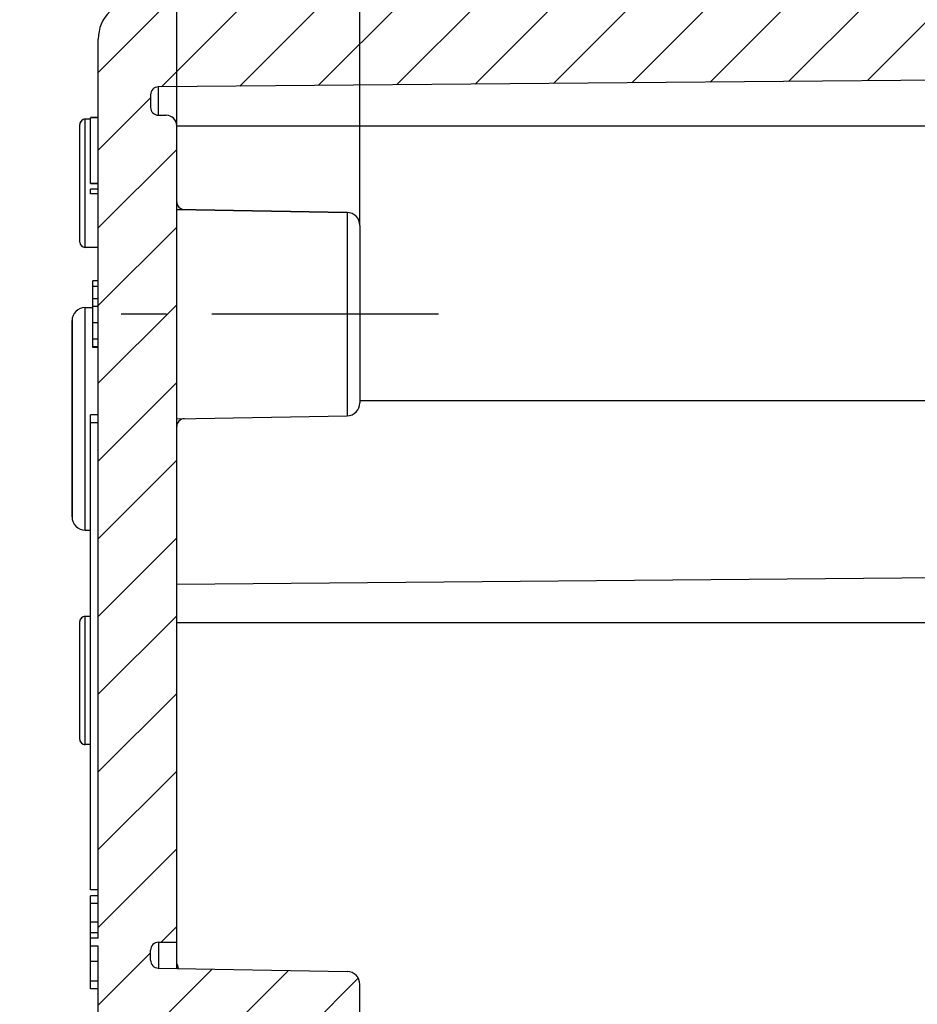
# Model space of a CAD drawing. Units: millimetres. Extents: x 0 to 420, y 0 to 297.
# Drawn here: x 333 to 368, y 209 to 246 of the extents above; entities that cross this region are included whole.
import ezdxf

# ---------------------------------------------------------------- set-up
doc = ezdxf.new("R2010")
doc.units = ezdxf.units.MM
doc.header["$LTSCALE"] = 23.1
doc.linetypes.add('CENTER', pattern=[0.6, 0.375, -0.075, 0.075, -0.075])
doc.layers.get('0').update_dxf_attribs({"linetype": 'CONTINUOUS'})
for name, color, linetype in [('AUSFORMSCHRAEGEN', 7, 'CONTINUOUS'), ('BEZUGSACHSEN', 7, 'CONTINUOUS'), ('RUNDUNGEN', 7, 'CONTINUOUS'), ('ZEICHNUNGSBEMASSUNGEN', 7, 'CONTINUOUS')]:
    doc.layers.add(name, color=color, linetype=linetype)
doc.styles.get("Standard").update_dxf_attribs({"font": 'txt', "width": 0.7})
doc.dimstyles.new('DIMSTYLE_3', dxfattribs={"dimtxt": 4, "dimasz": 3.5, "dimexe": 0.18, "dimexo": 0.0625, "dimgap": 0.09, "dimtad": 1, "dimdec": 3, "dimdsep": 46, "dimtxsty": 'STANDARD', "dimblk": '_FILLED', "dimblk1": '_FILLED', "dimblk2": '_FILLED', "dimcen": 0.09, "dimclrt": 5, "dimadec": 0, "dimazin": 0, "dimtp": 0.3, "dimtm": 0.3, "dimtfac": 1, "dimtdec": 3, "dimtofl": 0, "dimtmove": 0, "dimatfit": 3, "dimldrblk": '_FILLED', "dimfxl": 1, "dimtolj": 1, "dimarcsym": 0})
doc.dimstyles.new('DIMSTYLE_6', dxfattribs={"dimtxt": 4, "dimasz": 3.5, "dimexe": 0.18, "dimexo": 0.0625, "dimgap": 0.09, "dimtad": 1, "dimdec": 3, "dimdsep": 46, "dimtxsty": 'STANDARD', "dimblk": '_FILLED', "dimblk1": '_FILLED', "dimblk2": '_FILLED', "dimcen": 0.09, "dimclrt": 5, "dimadec": 0, "dimazin": 0, "dimtp": 0.2, "dimtm": 0.2, "dimtfac": 1, "dimtdec": 3, "dimtofl": 0, "dimtmove": 0, "dimatfit": 3, "dimldrblk": '_FILLED', "dimfxl": 1, "dimtolj": 1, "dimarcsym": 0})

# ---------------------------------------------------------------- blocks, each defined once
blk = doc.blocks.new('_FILLED')
at = {"color": 0, "linetype": 'BYBLOCK'}
blk.add_solid([(0, 0), (-1, 0.125), (-1, -0.125)], dxfattribs=at)
blk = doc.blocks.new('*D10')
at = {"layer": 'ZEICHNUNGSBEMASSUNGEN', "color": 2, "linetype": 'CONTINUOUS'}
for p, q in [((339.3938960437, 242.2926446837), (339.3938960437, 258.5926446837)), ((346.3938960437, 238.4791042718), (346.3938960437, 258.5926446837)), ((339.3938960437, 257.0926446837), (333.3938960437, 257.0926446837)), ((333.3938960437, 257.0926446837), (342.8938960437, 257.0926446837)), ((352.3938960437, 257.0926446837), (342.8938960437, 257.0926446837)), ((346.3938960437, 257.0926446837), (352.3938960437, 257.0926446837))]:
    blk.add_line(p, q, dxfattribs=at)
at = {"layer": 'ZEICHNUNGSBEMASSUNGEN', "color": 2, "linetype": 'CONTINUOUS', "xscale": 3.5, "yscale": 3.5, "zscale": 3.5}
blk.add_blockref('_FILLED', (339.3938960437, 257.0926446837), dxfattribs=at)
at = {"layer": 'ZEICHNUNGSBEMASSUNGEN', "color": 2, "linetype": 'CONTINUOUS', "xscale": 3.5, "yscale": 3.5, "zscale": 3.5, "rotation": 180}
blk.add_blockref('_FILLED', (346.3938960437, 257.0926446837), dxfattribs=at)
at = {"layer": 'ZEICHNUNGSBEMASSUNGEN', "color": 5, "linetype": 'CONTINUOUS', "insert": (342.8938960437, 262.0926446837), "char_height": 4, "width": 3.1428571429, "attachment_point": 2, "line_spacing_factor": 0.9}
blk.add_mtext('7', dxfattribs=at)
blk = doc.blocks.new('*D11')
at = {"layer": 'ZEICHNUNGSBEMASSUNGEN', "color": 2, "linetype": 'CONTINUOUS'}
for p, q in [((346.3938960437, 238.4791042718), (346.3938960437, 264.5926446837)), ((386.0938960437, 225.4194434584), (386.0938960437, 264.5926446837)), ((346.3938960437, 263.0926446837), (366.2438960437, 263.0926446837)), ((386.0938960437, 263.0926446837), (366.2438960437, 263.0926446837))]:
    blk.add_line(p, q, dxfattribs=at)
at = {"layer": 'ZEICHNUNGSBEMASSUNGEN', "color": 2, "linetype": 'CONTINUOUS', "xscale": 3.5, "yscale": 3.5, "zscale": 3.5, "rotation": 180}
blk.add_blockref('_FILLED', (346.3938960437, 263.0926446837), dxfattribs=at)
at = {"layer": 'ZEICHNUNGSBEMASSUNGEN', "color": 2, "linetype": 'CONTINUOUS', "xscale": 3.5, "yscale": 3.5, "zscale": 3.5}
blk.add_blockref('_FILLED', (386.0938960437, 263.0926446837), dxfattribs=at)
at = {"layer": 'ZEICHNUNGSBEMASSUNGEN', "color": 5, "linetype": 'CONTINUOUS', "insert": (366.2438960437, 268.0926446837), "char_height": 4, "width": 11.4285714286, "attachment_point": 2, "line_spacing_factor": 0.9}
blk.add_mtext('39.7', dxfattribs=at)

msp = doc.modelspace()

# ---------------------------------------------------------------- hatches: boundary and pattern name
at = {"linetype": 'CONTINUOUS'}
h = msp.add_hatch(dxfattribs=at)
h.set_pattern_fill('default__1', color=2, scale=2.1, angle=45, style=0, pattern_type=0)
h.set_pattern_definition([(45, (0, 0), (-1.4849242405, 1.4849242405), [])])
edge = h.paths.add_edge_path()
edge.add_line((375.3938960437, 165.5926446837), (375.3938960437, 167.0438607825))
edge.add_line((374.6938960437, 165.5926446837), (375.3938960437, 165.5926446837))
edge.add_line((374.6938960437, 165.0926446837), (374.6938960437, 165.5926446837))
edge.add_line((337.8938960437, 165.0926446837), (374.6938960437, 165.0926446837))
edge.add_spline(control_points=[(336.3938960437, 166.5926446837), (336.3938960437, 165.7139653695), (337.0152159926, 165.0926451154), (337.8938953068, 165.0926446837)], knot_values=[0, 0, 0, 0, 1, 1, 1, 1], weights=[1, 0.8047379699, 0.8047379699, 1], degree=3, periodic=0)
edge.add_line((336.3938960437, 166.5926446837), (336.3938960437, 167.2981035493))
edge.add_line((359.9560024059, 167.6065484176), (336.3938960437, 167.2981035493))
edge.add_line((359.9560024059, 167.6065484176), (359.9560024059, 168.6146757539))
edge.add_line((359.1714526138, 168.6215763812), (359.9560024059, 168.6146757539))
edge.add_spline(control_points=[(359.1714526138, 168.6215763812), (359.1337682541, 168.6219078442), (359.0642449553, 168.6366609522), (358.9700687062, 168.6991669094), (358.9081108148, 168.794929261), (358.8938960437, 168.86561171), (358.8938960437, 168.9039448579)], knot_values=[0, 0, 0, 0, 0.25, 0.5, 0.75, 1, 1, 1, 1], degree=3, periodic=0)
edge.add_line((358.8938960437, 168.9039448579), (358.8938960437, 170.8905631557))
edge.add_line((359.1938960437, 170.8905631557), (358.8938960437, 170.8905631557))
edge.add_spline(control_points=[(359.4195647394, 171.0352788751), (359.4004953336, 171.0044908705), (359.3580099244, 170.9528463136), (359.2782822534, 170.9017338491), (359.222869146, 170.8905631557), (359.1938960437, 170.8905631557)], knot_values=[0, 0, 0, 0, 0.3333333333, 0.6666666667, 1, 1, 1, 1], degree=3, periodic=0)
edge.add_line((359.4195647394, 171.0352788751), (366.8938960437, 170.9940124558))
edge.add_line((366.8938960437, 170.9940124558), (366.8938960437, 170.6561530106))
edge.add_line((366.8938960437, 170.6561530106), (367.3938960437, 170.6561530106))
edge.add_line((367.3938960437, 168.3261974772), (367.3938960437, 170.6561530106))
edge.add_spline(control_points=[(367.3938960437, 168.3261974772), (367.7259106802, 168.3222694902), (368.3872215024, 168.3137346246), (369.3710342039, 168.2984468091), (370.021453966, 168.2861296455), (370.3452963227, 168.2792268035)], knot_values=[0, 0, 0, 0, 0.3333333333, 0.6666666667, 1, 1, 1, 1], degree=3, periodic=0)
edge.add_arc((218.10724459, -81.2586524679), 292.3107551676, 58.4702192395, 58.613471398)
edge.add_spline(control_points=[(370.9687198972, 167.8978183562), (371.0374754548, 167.8948752241), (371.1703069033, 167.8890935404), (371.35522339, 167.8807772501), (371.5266893529, 167.8728088972), (371.6852807858, 167.8651924397), (371.8316544976, 167.8579275195), (371.9664254614, 167.851014781), (372.0902249505, 167.8444530707), (372.2036828699, 167.8382400431), (372.3074316379, 167.8323717651), (372.4021043593, 167.8268425565), (372.4883346717, 167.8216447362), (372.5667563193, 167.8167683652), (372.6380029428, 167.8122009731), (372.7027079861, 167.8079272795), (372.7615044696, 167.803928937), (372.8150256926, 167.8001842306), (372.863904175, 167.7966679222), (372.9087720369, 167.7933510262), (372.9502611369, 167.7902006107), (372.989002824, 167.7871796239), (373.0256287602, 167.7842465775), (373.0607677832, 167.7813554776), (373.0950574384, 167.7784542438), (373.1291006419, 167.7754877135), (373.1636308337, 167.7723814227), (373.1989974277, 167.7690851364), (373.2347807633, 167.7656152494), (373.2705782416, 167.761987861), (373.3059861416, 167.7582201808), (373.3406028893, 167.7543311101), (373.3740313754, 167.7503416334), (373.4058638663, 167.7462786067), (373.4357386934, 167.7421680062), (373.4631135729, 167.7380738609), (373.4880244596, 167.7339864038), (373.5105887978, 167.7298765707), (373.5307545614, 167.725718609), (373.5490698533, 167.7214019009), (373.5648840124, 167.7167031563), (373.5824162414, 167.7110236574), (373.5891320527, 167.7037372449), (373.5917566831, 167.6994562056)], knot_values=[0, 0, 0, 0, 0.0243902439, 0.0487804878, 0.0731707317, 0.0975609756, 0.1219512195, 0.1463414634, 0.1707317073, 0.1951219512, 0.2195121951, 0.243902439, 0.2682926829, 0.2926829268, 0.3170731707, 0.3414634146, 0.3658536585, 0.3902439024, 0.4146341463, 0.4390243902, 0.4634146341, 0.487804878, 0.512195122, 0.5365853659, 0.5609756098, 0.5853658537, 0.6097560976, 0.6341463415, 0.6585365854, 0.6829268293, 0.7073170732, 0.7317073171, 0.756097561, 0.7804878049, 0.8048780488, 0.8292682927, 0.8536585366, 0.8780487805, 0.9024390244, 0.9268292683, 0.9512195122, 0.9756097561, 1, 1, 1, 1], degree=3, periodic=0)
edge.add_line((373.5917566866, 167.6994648186), (373.5917566831, 167.0675480724))
edge.add_line((373.5917566831, 167.0675480724), (375.3938960437, 167.0438607825))
edge = h.paths.add_edge_path()
edge.add_line((375.3938960437, 185.1639104987), (375.3938960437, 186.1426446837))
edge.add_line((375.3938960437, 185.1639104987), (373.7694002337, 185.1426446837))
edge.add_line((339.3938960437, 185.1426446837), (373.7694002337, 185.1426446837))
edge.add_line((339.3938960437, 183.3426446837), (339.3938960437, 185.1426446837))
edge.add_line((339.3938960437, 183.3426446837), (335.3938960437, 183.3426446837))
edge.add_line((335.3938960437, 184.8426446837), (335.3938960437, 183.3426446837))
edge.add_spline(control_points=[(335.3938960437, 184.8426446775), (335.3938960401, 185.1355378992), (335.601002822, 185.3426446837), (335.8938960437, 185.3426446837)], knot_values=[0, 0, 0, 0, 1, 1, 1, 1], weights=[1, 0.8047378512, 0.8047378512, 1], degree=3, periodic=0)
edge.add_line((335.8938960437, 185.3426446837), (336.3938960437, 185.3426446837))
edge.add_line((336.3938960437, 185.3426446837), (336.3938960437, 188.6426446837))
edge.add_line((336.3938960437, 188.6426446837), (335.8938960437, 188.6426446837))
edge.add_spline(control_points=[(335.8938960437, 188.6426446837), (335.7767387363, 188.6426446837), (335.6938960186, 188.7254874191), (335.6938960437, 188.8426447266)], knot_values=[0, 0, 0, 0, 1, 1, 1, 1], weights=[1, 0.8047378036, 0.8047378036, 1], degree=3, periodic=0)
edge.add_line((335.6938960437, 188.8426446837), (335.6938960437, 189.5926446837))
edge.add_line((336.3938960437, 189.5926446837), (335.6938960437, 189.5926446837))
edge.add_line((336.3938960437, 189.5926446837), (336.3938960437, 192.5926446837))
edge.add_line((336.3938960437, 192.5926446837), (335.6938960437, 192.5926446837))
edge.add_line((335.6938960437, 192.5926446837), (335.6938960437, 193.3426446837))
edge.add_spline(control_points=[(335.8938960437, 193.5426446837), (335.7767387363, 193.5426446837), (335.6938960186, 193.4598019482), (335.6938960437, 193.3426446408)], knot_values=[0, 0, 0, 0, 1, 1, 1, 1], weights=[1, 0.8047378036, 0.8047378036, 1], degree=3, periodic=0)
edge.add_line((336.3938960437, 193.5426446837), (335.8938960437, 193.5426446837))
edge.add_line((336.3938960437, 193.5426446837), (336.3938960437, 198.2252355257))
edge.add_line((336.3938960437, 198.2252355257), (339.3938960437, 198.2252355257))
edge.add_line((339.3938960437, 187.4068119241), (339.3938960437, 198.2252355257))
edge.add_line((375.3938960437, 187.0926446837), (339.3938960437, 187.4068119241))
edge.add_line((375.3938960437, 187.0926446837), (376.0938960437, 187.0926446837))
edge.add_line((376.0938960437, 186.9390548452), (376.0938960437, 187.0926446837))
edge.add_spline(control_points=[(376.0951318744, 186.2464151505), (376.6265892587, 186.3250614182), (376.6256306899, 186.8623055599), (376.0938960437, 186.9390548452)], knot_values=[0, 0, 0, 0, 1, 1, 1, 1], weights=[1, 0.4297485636, 0.4297485636, 1], degree=3, periodic=0)
edge.add_line((375.3938960437, 186.1426446837), (376.0951318744, 186.2464151505))
edge = h.paths.add_edge_path()
edge.add_line((336.3938960437, 176.3540995114), (336.3938960437, 176.8426446837))
edge.add_line((335.8938960437, 176.8426446837), (336.3938960437, 176.8426446837))
edge.add_spline(control_points=[(335.3938960437, 177.3426446899), (335.3938960401, 177.0497514682), (335.601002822, 176.8426446837), (335.8938960437, 176.8426446837)], knot_values=[0, 0, 0, 0, 1, 1, 1, 1], weights=[1, 0.8047378512, 0.8047378512, 1], degree=3, periodic=0)
edge.add_line((335.3938960437, 178.8426446837), (335.3938960437, 177.3426446837))
edge.add_line((339.3938960437, 178.8426446837), (335.3938960437, 178.8426446837))
edge.add_line((339.3938960437, 177.3926446837), (339.3938960437, 178.8426446837))
edge.add_line((366.6537132404, 177.035794129), (339.3938960437, 177.3926446837))
edge.add_spline(control_points=[(367.3938960437, 176.2858583833), (367.3938960437, 176.7206518346), (367.0884694419, 177.0301028585), (366.6537132404, 177.035794129)], knot_values=[0, 0, 0, 0, 1, 1, 1, 1], weights=[1, 0.8078130708, 0.8078130708, 1], degree=3, periodic=0)
edge.add_line((367.3938960437, 174.5615531459), (367.3938960437, 176.2858583833))
edge.add_line((367.3938960437, 174.5615531459), (367.3541937475, 174.5291363568))
edge.add_line((366.8938960437, 174.5291363568), (367.3541937475, 174.5291363568))
edge.add_line((366.8938960437, 174.5291363568), (366.8938960437, 174.2520380937))
edge.add_line((366.8938960437, 174.2520380937), (358.8938960437, 174.1533048555))
edge.add_line((358.8938960437, 174.1533048555), (358.8938960437, 176.0567462988))
edge.add_line((336.3938960437, 176.3540995114), (358.8938960437, 176.0567462988))
edge = h.paths.add_edge_path()
edge.add_line((336.3938960437, 198.2252355257), (339.3938960437, 198.2252355257))
edge.add_line((336.3938960437, 198.2252355257), (339.3938960437, 198.2252355257))
edge = h.paths.add_edge_path()
edge.add_line((336.3938960437, 198.2252355257), (336.3938960437, 210.9426446837))
edge.add_line((336.3938960437, 210.9426446837), (336.0938960437, 210.9426446837))
edge.add_line((336.0938960437, 211.2426446837), (336.0938960437, 210.9426446837))
edge.add_line((336.3938960437, 211.2426446837), (336.0938960437, 211.2426446837))
edge.add_line((336.3938960437, 211.2426446837), (336.3938960437, 216.0926446837))
edge.add_line((336.3938960437, 216.0926446837), (339.3938960437, 216.0926446837))
edge.add_line((339.3938960437, 211.0926446837), (339.3938960437, 216.0926446837))
edge.add_line((338.6938960437, 211.0926446837), (339.3938960437, 211.0926446837))
edge.add_spline(control_points=[(338.3938960437, 210.7926446837), (338.3938960437, 210.968380615), (338.5181601124, 211.0926446837), (338.6938960437, 211.0926446837)], knot_values=[0, 0, 0, 0, 1, 1, 1, 1], weights=[1, 0.8047378541, 0.8047378541, 1], degree=3, periodic=0)
edge.add_line((338.3938960437, 210.4049089275), (338.3938960437, 210.7926446837))
edge.add_spline(control_points=[(338.6886603214, 210.104954619), (338.515373139, 210.1079793582), (338.3938960454, 210.2315953457), (338.3938960437, 210.4049089247)], knot_values=[0, 0, 0, 0, 1, 1, 1, 1], weights=[1, 0.8088336353, 0.8088336353, 1], degree=3, periodic=0)
edge.add_line((338.6886603218, 210.104954619), (345.9026222469, 209.9790344452))
edge.add_spline(control_points=[(345.902622247, 209.9790344452), (346.1914342228, 209.9739932134), (346.393896047, 209.7679665619), (346.3938960437, 209.4791105919)], knot_values=[0, 0, 0, 0, 1, 1, 1, 1], weights=[1, 0.8088336301, 0.8088336301, 1], degree=3, periodic=0)
edge.add_line((346.3938960437, 209.4791105976), (346.3938960437, 208.0926446837))
edge.add_line((345.3938960437, 208.0926446837), (346.3938960437, 208.0926446837))
edge.add_line((345.3938960437, 208.0926446837), (345.3938960437, 207.7926446837))
edge.add_line((337.3909549181, 207.7455685594), (345.3938960437, 207.7926446837))
edge.add_spline(control_points=[(336.8938960437, 207.2455772039), (336.8938960404, 207.5371061886), (337.099430977, 207.7438537126), (337.390954918, 207.7455685594)], knot_values=[0, 0, 0, 0, 1, 1, 1, 1], weights=[1, 0.8061222784, 0.8061222784, 1], degree=3, periodic=0)
edge.add_line((336.8938960437, 207.2455772097), (336.8938960437, 204.9397121576))
edge.add_spline(control_points=[(336.8938960437, 204.9397121634), (336.8938960404, 204.6481831788), (337.099430977, 204.4414356547), (337.390954918, 204.4397208079)], knot_values=[0, 0, 0, 0, 1, 1, 1, 1], weights=[1, 0.8061222785, 0.8061222785, 1], degree=3, periodic=0)
edge.add_line((337.3909549181, 204.4397208079), (345.3938960437, 204.3926446837))
edge.add_line((345.3938960437, 204.3926446837), (345.3938960437, 204.0926446837))
edge.add_line((345.3938960437, 204.0926446837), (346.3938960437, 204.0926446837))
edge.add_line((346.3938960437, 204.0926446837), (346.3938960437, 202.7061787697))
edge.add_spline(control_points=[(345.9026222471, 202.2062549222), (346.1914342229, 202.211296154), (346.393896047, 202.4173228055), (346.3938960437, 202.7061787755)], knot_values=[0, 0, 0, 0, 1, 1, 1, 1], weights=[1, 0.8088336301, 0.8088336301, 1], degree=3, periodic=0)
edge.add_line((338.6886603218, 202.0803347484), (345.9026222469, 202.2062549222))
edge.add_spline(control_points=[(338.6886603216, 202.0803347484), (338.5153731384, 202.0773100092), (338.3938960445, 201.9536940208), (338.3938960437, 201.7803804411)], knot_values=[0, 0, 0, 0, 1, 1, 1, 1], weights=[1, 0.8088336339, 0.8088336339, 1], degree=3, periodic=0)
edge.add_line((338.3938960437, 201.3926446837), (338.3938960437, 201.7803804398))
edge.add_spline(control_points=[(338.3938960437, 201.3926446837), (338.3938960437, 201.2169087524), (338.5181601124, 201.0926446837), (338.6938960437, 201.0926446837)], knot_values=[0, 0, 0, 0, 1, 1, 1, 1], weights=[1, 0.8047378541, 0.8047378541, 1], degree=3, periodic=0)
edge.add_line((338.6938960437, 201.0926446837), (339.3938960437, 201.0926446837))
edge.add_line((339.3938960437, 198.2252355257), (339.3938960437, 201.0926446837))
edge.add_line((336.3938960437, 198.2252355257), (339.3938960437, 198.2252355257))
edge = h.paths.add_edge_path()
edge.add_line((336.3938960437, 216.0926446837), (339.3938960437, 216.0926446837))
edge.add_line((336.3938960437, 216.0926446837), (339.3938960437, 216.0926446837))
edge = h.paths.add_edge_path()
edge.add_line((375.3938960437, 246.5926446837), (375.3938960437, 245.0426446837))
edge.add_line((375.3938960437, 245.0426446837), (376.0951318744, 244.9388742169))
edge.add_spline(control_points=[(376.0951318744, 244.9388742169), (376.6265892587, 244.8602279492), (376.6256306899, 244.3229838074), (376.0938960437, 244.2462345222)], knot_values=[0, 0, 0, 0, 1, 1, 1, 1], weights=[1, 0.4297485636, 0.4297485636, 1], degree=3, periodic=0)
edge.add_line((376.0938960437, 244.2462345222), (376.0938960437, 244.0926446837))
edge.add_line((375.3938960437, 244.0926446837), (376.0938960437, 244.0926446837))
edge.add_line((375.3938960437, 244.0926446837), (338.6912780831, 243.7723457892))
edge.add_spline(control_points=[(338.3938960437, 243.4723572122), (338.3938960437, 243.6468795801), (338.5167623605, 243.7708228135), (338.6912780831, 243.7723457892)], knot_values=[0, 0, 0, 0, 1, 1, 1, 1], weights=[1, 0.8067902504, 0.8067902504, 1], degree=3, periodic=0)
edge.add_line((338.3938960437, 243.4723572122), (338.3938960437, 242.9926446837))
edge.add_spline(control_points=[(338.3938960437, 242.9926446837), (338.3938960437, 242.8169087524), (338.5181601124, 242.6926446837), (338.6938960437, 242.6926446837)], knot_values=[0, 0, 0, 0, 1, 1, 1, 1], weights=[1, 0.8047378541, 0.8047378541, 1], degree=3, periodic=0)
edge.add_line((338.6938960437, 242.6926446837), (338.9938960437, 242.6926446837))
edge.add_spline(control_points=[(339.3938960437, 242.2926446837), (339.3938960437, 242.5269592587), (339.2282106188, 242.6926446837), (338.9938960437, 242.6926446837)], knot_values=[0, 0, 0, 0, 1, 1, 1, 1], weights=[1, 0.8047378541, 0.8047378541, 1], degree=3, periodic=0)
edge.add_line((339.3938960437, 242.2926446837), (339.3938960437, 216.0926446837))
edge.add_line((336.3938960437, 216.0926446837), (339.3938960437, 216.0926446837))
edge.add_line((336.3938960437, 245.5926446837), (336.3938960437, 216.0926446837))
edge.add_spline(control_points=[(336.3938960437, 245.5926446837), (336.3938960437, 246.4713239899), (337.0152159835, 247.092644242), (337.8938952898, 247.0926446837)], knot_values=[0, 0, 0, 0, 1, 1, 1, 1], weights=[1, 0.8047379726, 0.8047379726, 1], degree=3, periodic=0)
edge.add_line((337.8938960437, 247.0926446837), (374.6938960437, 247.0926446837))
edge.add_line((374.6938960437, 247.0926446837), (374.6938960437, 246.5926446837))
edge.add_line((374.6938960437, 246.5926446837), (375.3938960437, 246.5926446837))

# ---------------------------------------------------------------- linework, layer by layer
at = {"color": 7, "linetype": 'CONTINUOUS'}
for p, q in [((336.3938960437, 211.2426446837), (336.3938960437, 245.5926446837)), ((375.3938960437, 244.0926446837), (338.6912780831, 243.7723457892)), ((338.3938960437, 243.4723572122), (338.3938960437, 242.9926446837)), ((338.6938960437, 242.6926446837), (338.9938960437, 242.6926446837)), ((335.6938960437, 237.8426446837), (335.6938960437, 242.3426446837)), ((336.0938960437, 242.5426446837), (335.8938960437, 242.5426446837)), ((336.0938960437, 242.6060981717), (336.0938960437, 242.6115062755)), ((336.3938960437, 242.6115062755), (336.0938960437, 242.6115062755)), ((336.0938960437, 240.0857859731), (336.0938960437, 242.5892153304)), ((336.3938960437, 242.5892153304), (336.0938960437, 242.5892153304)), ((339.3938960437, 210.0926446837), (339.3938960437, 242.2926446837)), ((336.3938960437, 240.0857859731), (336.0938960437, 240.0857859731)), ((336.3938960437, 240.0703538737), (336.0938960437, 240.0703538737)), ((336.0938960437, 239.6845513877), (336.0938960437, 239.8611632098)), ((336.3938960437, 239.8611632098), (336.0938960437, 239.8611632098)), ((336.3938960437, 239.6845513877), (336.0938960437, 239.6845513877)), ((339.3938960437, 239.0926446837), (345.9026222469, 238.9790344452)), ((346.3938960437, 238.4791105976), (346.3938960437, 231.7061787697)), ((336.3938960437, 237.6426446837), (335.8938960437, 237.6426446837)), ((336.1938960437, 233.8203538737), (336.1938960437, 236.3615062755)), ((336.3938960437, 236.3615062755), (336.1938960437, 236.3615062755)), ((336.3938960437, 235.6773497086), (336.1938960437, 235.6773497086)), ((335.8938960437, 235.3426446837), (336.1938960437, 235.3426446837)), ((336.3938960437, 235.3824251812), (336.1938960437, 235.3824251812)), ((335.3938960437, 234.8426446837), (335.3938960437, 227.3426446837)), ((336.3938960437, 234.7617118728), (336.1938960437, 234.7617118728)), ((336.3938960437, 234.1392839063), (336.1938960437, 234.1392839063)), ((336.3938960437, 233.8443593613), (336.1938960437, 233.8443593613)), ((336.3938960437, 233.8203538737), (336.1938960437, 233.8203538737)), ((336.0938960437, 213.0926446837), (336.0938960437, 231.2426446837)), ((336.3938960437, 231.2426446837), (336.0938960437, 231.2426446837)), ((339.3938960437, 231.0926446837), (345.9026222469, 231.2062549222)), ((336.3938960437, 230.9426446837), (336.0938960437, 230.9426446837)), ((335.8938960437, 226.8426446837), (336.0938960437, 226.8426446837)), ((336.0938960437, 223.5426446837), (335.8938960437, 223.5426446837)), ((335.6938960437, 218.8426446837), (335.6938960437, 223.3426446837)), ((336.0938960437, 218.6426446837), (335.8938960437, 218.6426446837)), ((336.3938960437, 213.0926446837), (336.0938960437, 213.0926446837)), ((336.0938960437, 209.3114375497), (336.0938960437, 212.8690509122)), ((336.3938960437, 212.8690509122), (336.0938960437, 212.8690509122)), ((336.3938960437, 211.2426446837), (336.0938960437, 211.2426446837)), ((338.6938960437, 211.0926446837), (339.3938960437, 211.0926446837)), ((336.3938960437, 210.9426446837), (336.0938960437, 210.9426446837)), ((336.3938960437, 193.5426446837), (336.3938960437, 210.9426446837)), ((338.3938960437, 210.4049089275), (338.3938960437, 210.7926446837)), ((338.6886603218, 210.104954619), (345.9026222469, 209.9790344452)), ((336.3938960437, 209.3114375497), (336.0938960437, 209.3114375497)), ((346.3938960437, 202.7061787697), (346.3938960437, 209.4791105976))]:
    msp.add_line(p, q, dxfattribs=at)
at = {"color": 9, "linetype": 'CONTINUOUS'}
for p, q in [((336.3938960437, 236.1420274097), (336.1938960437, 236.1420274097)), ((336.3938960437, 212.5737833364), (336.0938960437, 212.5737833364)), ((336.3938960437, 211.8560191315), (336.0938960437, 211.8560191315)), ((336.3938960437, 211.4556471923), (336.0938960437, 211.4556471923)), ((338.6938960437, 211.0926446837), (338.6938960437, 210.1048632291)), ((336.3938960437, 210.3604773503), (336.0938960437, 210.3604773503)), ((336.3938960437, 209.6019039413), (336.0938960437, 209.6019039413))]:
    msp.add_line(p, q, dxfattribs=at)
at = {"color": 7, "linetype": 'CONTINUOUS'}
for centre, radius, start, end in [((337.8938960437, 245.5926446837), 1.5, 90.0000287981, 180), ((338.6938960437, 243.4723572122), 0.3, 90.5, 180), ((338.6938960437, 242.9926446837), 0.3, 180, 270), ((338.9938960437, 242.2926446837), 0.4, 0, 90), ((335.8938960437, 242.3426446837), 0.2, 90, 180.0000000012), ((339.6938960437, 239.3874538626), 0.3, 180.0000002444, 268.9999999651), ((345.8938960437, 231.7061787697), 0.5, 271.0000000113, 360), ((339.6938960437, 230.7978355047), 0.3, 91.0000000752, 179.9999994478), ((335.8938960437, 223.3426446837), 0.2, 90, 180.0000000012), ((335.8938960437, 218.8426446837), 0.2, 179.9999999988, 270), ((338.6938960437, 210.7926446837), 0.3, 90, 180), ((338.6938960437, 210.4049089275), 0.3, 180.0000005517, 268.9999999245), ((327.2288960437, 206.0926446837), 12.875, 18.1051837772, 19.1165475968), ((345.8938960437, 209.4791105976), 0.5, 3.13e-08, 88.9999999922)]:
    msp.add_arc(centre, radius, start, end, dxfattribs=at)
at = {"layer": 'AUSFORMSCHRAEGEN', "color": 7, "linetype": 'CONTINUOUS'}
for p, q in [((336.3938960437, 242.6115062755), (336.3938960437, 244.8871858181)), ((336.3938960437, 237.5926446837), (336.3938960437, 237.6426446837)), ((339.3938960437, 224.7784774432), (375.3938960437, 225.0926446837))]:
    msp.add_line(p, q, dxfattribs=at)
at = {"layer": 'AUSFORMSCHRAEGEN', "color": 9, "linetype": 'CONTINUOUS'}
msp.add_line((346.3938960437, 231.7926446837), (375.3938960437, 231.7926446837), dxfattribs=at)
at = {"layer": 'BEZUGSACHSEN', "color": 7, "linetype": 'CENTER'}
msp.add_line((349.3938960437, 235.0926446837), (336.3938960437, 235.0926446837), dxfattribs=at)
at = {"layer": 'RUNDUNGEN', "color": 7, "linetype": 'CONTINUOUS'}
for p, q in [((375.3938960437, 244.0926446837), (338.6912780831, 243.7723457892)), ((335.6938960437, 237.8426446837), (335.6938960437, 242.3426446837)), ((336.0938960437, 242.5426446837), (335.8938960437, 242.5426446837)), ((345.9026222469, 238.9790344452), (339.3938960437, 239.0926446837)), ((346.3938960437, 238.4791105976), (346.3938960437, 231.7061787697)), ((336.3938960437, 237.6426446837), (335.8938960437, 237.6426446837)), ((335.8938960437, 235.3426446837), (336.1938960437, 235.3426446837)), ((335.3938960437, 227.3426446837), (335.3938960437, 234.8426446837)), ((339.3938960437, 231.0926446837), (345.9026222469, 231.2062549222)), ((335.8938960437, 226.8426446837), (336.0938960437, 226.8426446837)), ((336.0938960437, 223.5426446837), (335.8938960437, 223.5426446837)), ((335.6938960437, 218.8426446837), (335.6938960437, 223.3426446837)), ((336.0938960437, 218.6426446837), (335.8938960437, 218.6426446837))]:
    msp.add_line(p, q, dxfattribs=at)
at = {"layer": 'RUNDUNGEN', "color": 9, "linetype": 'CONTINUOUS'}
for p, q in [((338.6912780831, 243.7723457892), (338.6912780831, 242.6926446808)), ((335.8938960437, 237.6426446837), (335.8938960437, 242.5426446837)), ((339.3938960437, 242.2926446837), (387.1956413508, 242.2926446837)), ((345.9026222469, 238.9790344452), (345.9026222469, 231.2062549222)), ((335.8938960437, 226.8426446837), (335.8938960437, 235.3426446837)), ((335.8938960437, 218.6426446837), (335.8938960437, 223.5426446837)), ((386.0938960437, 223.2926446837), (339.3938960437, 223.2926446837))]:
    msp.add_line(p, q, dxfattribs=at)
at = {"layer": 'RUNDUNGEN', "color": 7, "linetype": 'CONTINUOUS'}
for centre, radius, start, end in [((337.8938960437, 245.5926446837), 1.5, 90, 180), ((338.6938960437, 243.4723572122), 0.3, 90.5, 179.9999999997), ((335.8938960437, 242.3426446837), 0.2, 90, 179.999999999), ((345.8938960437, 238.4791105976), 0.5, 0, 88.9999999887), ((335.8938960437, 237.8426446837), 0.2, 180, 270), ((335.8938960437, 234.8426446837), 0.5, 90, 180), ((345.8938960437, 231.7061787697), 0.5, 271.0000000113, 360), ((335.8938960437, 227.3426446837), 0.5, 180, 270), ((335.8938960437, 223.3426446837), 0.2, 90, 179.999999999), ((335.8938960437, 218.8426446837), 0.2, 180, 270)]:
    msp.add_arc(centre, radius, start, end, dxfattribs=at)

# ---------------------------------------------------------------- dimensions: what is measured, and where the dimension line sits
at = {"layer": 'ZEICHNUNGSBEMASSUNGEN', "color": 2, "linetype": 'CONTINUOUS'}
for base, p1, p2, dimstyle, picture, middle in [((386.0938960437, 263.0926446837), (346.3938960437, 238.4791042718), (386.0938960437, 225.4194434584), 'DIMSTYLE_3', '*D11', (360.5296103294, 266.0926446837)), ((346.3938960437, 257.0926446837), (339.3938960437, 242.2926446837), (346.3938960437, 238.4791042718), 'DIMSTYLE_6', '*D10', (341.3224674723, 260.0926446837))]:
    dim = msp.add_linear_dim(base=base, p1=p1, p2=p2, dimstyle=dimstyle, dxfattribs=at)
    dim.commit()
    dim.dimension.update_dxf_attribs({"geometry": picture, "text_midpoint": middle, "dimtype": 160})

doc.saveas('drawing.dxf')
